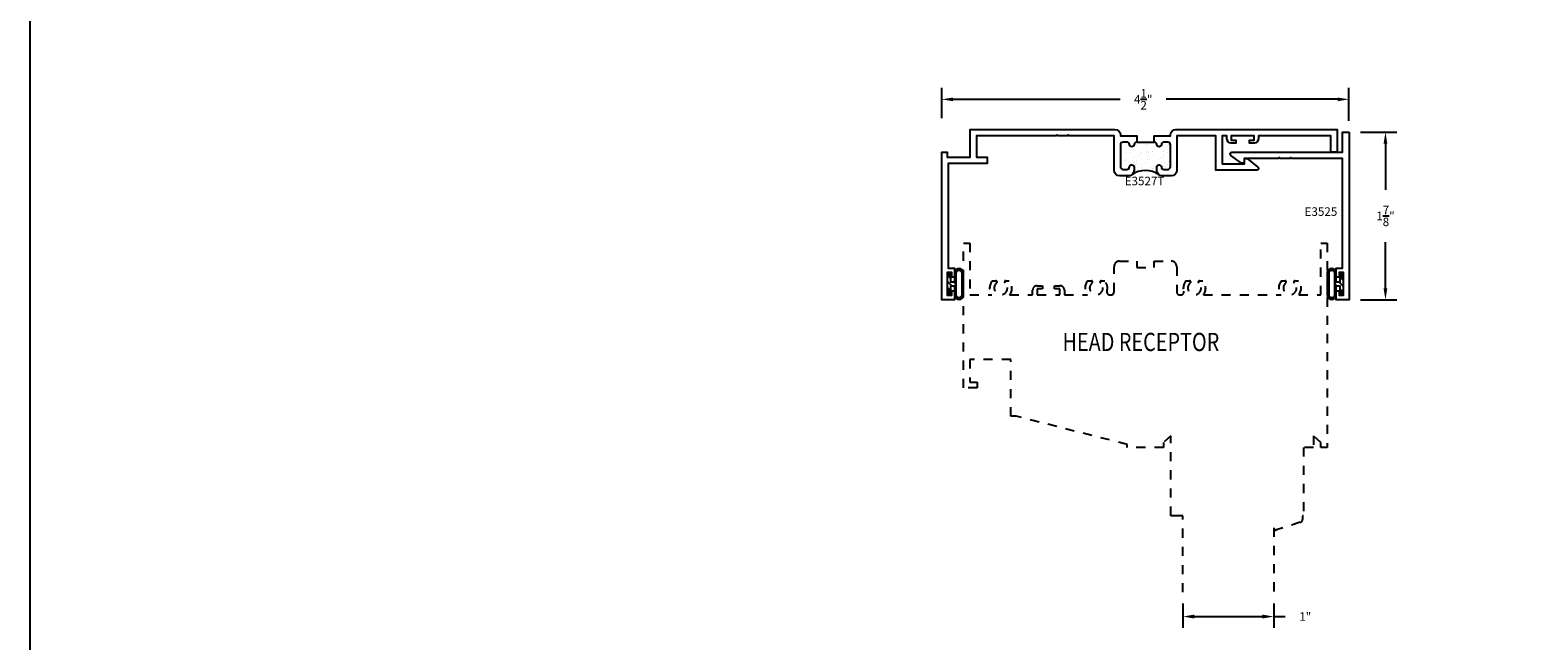
# Model space of a CAD drawing. Units: inches. Extents: x 0 to 70, y 0 to 37.3.
# Drawn here: x 38 to 54.6, y 11.9 to 18.7 of the extents above; entities that cross this region are included whole.
import ezdxf

# ---------------------------------------------------------------- set-up
doc = ezdxf.new("R2010")
doc.units = ezdxf.units.IN
doc.header["$LTSCALE"] = 0.25
doc.header["$MEASUREMENT"] = 0
doc.linetypes.add('HIDDEN', pattern=[0.375, 0.25, -0.125])
for name, color, linetype in [('Arcadia-Dim', 4, 'Continuous'), ('BULBS', 5, 'Continuous'), ('OBJ', 4, 'Continuous'), ('POLY', 1, 'Continuous'), ('TEXT', 3, 'Continuous'), ('WINDOW', 2, 'HIDDEN')]:
    doc.layers.add(name, color=color, linetype=linetype)
doc.layers.add('Arcadia-Mview', color=6, linetype='Continuous', plot=False)
doc.styles.add('SIMPLEX', font='SIMPLEX.shx', dxfattribs={"width": 0.8})
doc.styles.get("Standard").update_dxf_attribs({"font": 'ARIALN.TTF'})
doc.dimstyles.get("Standard").update_dxf_attribs({"dimscale": 0, "dimtxt": 0.046875, "dimasz": 0.0625, "dimexe": 0.0625, "dimexo": 0.0625, "dimgap": 0.09, "dimtad": 0, "dimtih": 1, "dimtoh": 1, "dimdec": 4, "dimzin": 0, "dimdsep": 46, "dimlunit": 4, "dimtxsty": 'Standard', "dimcen": 0.046875, "dimadec": 0, "dimazin": 0, "dimtfac": 1, "dimtdec": 4, "dimtofl": 0, "dimtmove": 0, "dimatfit": 3, "dimfxl": 1, "dimtolj": 1, "dimtzin": 0, "dimarcsym": 0})

# ---------------------------------------------------------------- blocks, each defined once
blk = doc.blocks.new('*X582')
at = {"color": 0}
for p, q in [((-0.888, 4.738), (-0.888, 4.738)), ((-0.815, 4.683), (-0.815, 4.683)), ((-0.813, 4.697), (-0.813, 4.697)), ((-0.786, 4.68), (-0.786, 4.68)), ((-0.783, 4.733), (-0.783, 4.733)), ((-0.728, 4.683), (-0.728, 4.683)), ((-0.646, 4.689), (-0.646, 4.689)), ((-0.618, 4.697), (-0.618, 4.697)), ((-0.886, 4.505), (-0.886, 4.505)), ((-0.862, 4.579), (-0.862, 4.579)), ((-0.854, 4.571), (-0.854, 4.571)), ((-0.843, 4.561), (-0.843, 4.561)), ((-0.83, 4.584), (-0.83, 4.584)), ((-0.811, 4.563), (-0.811, 4.563)), ((-0.788, 4.511), (-0.788, 4.511)), ((-0.779, 4.59), (-0.779, 4.59)), ((-0.762, 4.54), (-0.762, 4.54)), ((-0.736, 4.523), (-0.736, 4.523)), ((-0.726, 4.627), (-0.726, 4.627)), ((-0.722, 4.507), (-0.722, 4.507)), ((-0.694, 4.601), (-0.694, 4.601)), ((-0.691, 4.619), (-0.691, 4.619)), ((-0.666, 4.626), (-0.666, 4.626)), ((-0.662, 4.606), (-0.662, 4.606)), ((-0.642, 4.569), (-0.642, 4.569)), ((-0.914, 4.399), (-0.914, 4.399)), ((-0.906, 4.383), (-0.906, 4.383)), ((-0.902, 4.389), (-0.902, 4.389)), ((-0.89, 4.414), (-0.89, 4.414)), ((-0.882, 4.384), (-0.882, 4.384)), ((-0.88, 4.366), (-0.88, 4.366)), ((-0.848, 4.339), (-0.848, 4.339)), ((-0.836, 4.463), (-0.836, 4.463)), ((-0.807, 4.442), (-0.807, 4.442)), ((-0.805, 4.425), (-0.805, 4.425)), ((-0.803, 4.322), (-0.803, 4.322)), ((-0.772, 4.429), (-0.772, 4.429)), ((-0.726, 4.454), (-0.726, 4.454)), ((-0.722, 4.436), (-0.722, 4.436)), ((-0.719, 4.387), (-0.719, 4.387)), ((-0.714, 4.443), (-0.714, 4.443)), ((-0.712, 4.384), (-0.712, 4.384)), ((-0.685, 4.367), (-0.685, 4.367)), ((-0.66, 4.394), (-0.66, 4.394)), ((-0.641, 4.463), (-0.641, 4.463)), ((-0.638, 4.448), (-0.638, 4.448)), ((-0.637, 4.447), (-0.637, 4.447)), ((-0.883, 4.253), (-0.883, 4.253)), ((-0.878, 4.264), (-0.878, 4.264)), ((-0.856, 4.227), (-0.856, 4.227)), ((-0.832, 4.26), (-0.832, 4.26)), ((-0.829, 4.21), (-0.829, 4.21)), ((-0.799, 4.201), (-0.799, 4.201)), ((-0.786, 4.282), (-0.786, 4.282)), ((-0.785, 4.306), (-0.785, 4.306)), ((-0.774, 4.271), (-0.774, 4.271)), ((-0.747, 4.271), (-0.747, 4.271)), ((-0.72, 4.221), (-0.72, 4.221)), ((-0.715, 4.275), (-0.715, 4.275)), ((-0.715, 4.266), (-0.715, 4.266)), ((-0.664, 4.282), (-0.664, 4.282)), ((-0.661, 4.227), (-0.661, 4.227)), ((-0.635, 4.21), (-0.635, 4.21)), ((-0.63, 4.208), (-0.63, 4.208))]:
    blk.add_line(p, q, dxfattribs=at)
blk = doc.blocks.new('POLY3AA')
at = {"layer": 'POLY'}
blk.add_line((0.18, 0.15), (0.37, 0.15), dxfattribs=at)
blk.add_arc((0.275, -0.43), 0.268, 55.6239, 124.3761, dxfattribs=at)
at = {"layer": 'POLY', "rotation": 90}
blk.add_blockref('*X582', (4.742, 0.761), dxfattribs=at)
blk = doc.blocks.new('*X584')
at = {"color": 0}
for p, q in [((28.778, 4.346), (28.763, 4.361)), ((28.857, 4.333), (28.803, 4.387)), ((28.85, 4.362), (28.832, 4.38)), ((28.937, 4.275), (28.897, 4.315)), ((28.937, 4.297), (28.903, 4.331)), ((28.777, 4.281), (28.757, 4.301)), ((28.777, 4.258), (28.757, 4.278)), ((28.777, 4.236), (28.757, 4.256)), ((28.777, 4.17), (28.757, 4.19)), ((28.857, 4.267), (28.837, 4.287)), ((28.861, 4.196), (28.837, 4.221)), ((28.857, 4.178), (28.837, 4.198)), ((28.857, 4.156), (28.837, 4.176)), ((28.937, 4.187), (28.887, 4.236)), ((28.937, 4.253), (28.897, 4.293)), ((28.937, 4.121), (28.897, 4.161)), ((28.777, 4.104), (28.757, 4.124)), ((28.812, 4.046), (28.757, 4.102)), ((28.786, 4.05), (28.761, 4.075)), ((28.829, 4.051), (28.814, 4.067)), ((28.856, 4.09), (28.837, 4.11)), ((28.934, 4.101), (28.897, 4.138)), ((28.912, 4.101), (28.897, 4.116))]:
    blk.add_line(p, q, dxfattribs=at)
blk = doc.blocks.new('BULB3F')
at = {"layer": 'BULBS'}
for points in [[(-0.18, -0.121, 1), (-0.08, -0.121), (-0.08, -0.02), (-0.04, -0.02), (-0.04, -0.115), (0, -0.115), (0, 0.115), (-0.04, 0.115), (-0.04, 0.02), (-0.08, 0.02), (-0.08, 0.121, 1), (-0.18, 0.121)], [(-0.16, 0.121, -1), (-0.1, 0.121), (-0.1, -0.121, -1), (-0.16, -0.121)]]:
    blk.add_lwpolyline(points, format="xyb", close=True, dxfattribs=at)
blk.add_blockref('*X584', (-28.937, -4.216), dxfattribs=at)
blk = doc.blocks.new('*D601')
at = {"layer": 'Arcadia-Dim', "color": 0, "lineweight": -2}
for p, q in [((48.025, 17.692), (48.025, 18.023)), ((52.503, 17.662), (52.503, 18.023)), ((48.15, 17.898), (49.986, 17.898)), ((52.378, 17.898), (50.494, 17.898))]:
    blk.add_line(p, q, dxfattribs=at)
at = {"layer": 'Arcadia-Dim', "color": 0, "lineweight": -3}
for points in [[(48.15, 17.918), (48.15, 17.877), (48.025, 17.898)], [(52.378, 17.918), (52.378, 17.877), (52.503, 17.898)]]:
    blk.add_solid(points, dxfattribs=at)
at = {"layer": 'Defpoints', "color": 0, "lineweight": -3}
for p in [(52.503, 17.898), (48.025, 17.567), (52.503, 17.537)]:
    blk.add_point(p, dxfattribs=at)
at = {"layer": 'Arcadia-Dim', "color": 0, "insert": (50.24, 17.898), "char_height": 0.09375, "attachment_point": 5}
blk.add_mtext('\\A1;4{\\H1x;\\S1/2;}"', dxfattribs=at)
blk = doc.blocks.new('*D602')
at = {"layer": 'Arcadia-Dim', "color": 0, "lineweight": -2}
for p, q in [((52.628, 17.537), (53.029, 17.537)), ((52.904, 17.412), (52.904, 16.904)), ((52.904, 15.817), (52.904, 16.325)), ((52.628, 15.692), (53.029, 15.692))]:
    blk.add_line(p, q, dxfattribs=at)
at = {"layer": 'Arcadia-Dim', "color": 0, "lineweight": -3}
for points in [[(52.883, 17.412), (52.924, 17.412), (52.904, 17.537)], [(52.883, 15.817), (52.924, 15.817), (52.904, 15.692)]]:
    blk.add_solid(points, dxfattribs=at)
at = {"layer": 'Defpoints', "color": 0, "lineweight": -3}
for p in [(52.503, 17.537), (52.503, 15.692), (52.904, 15.692)]:
    blk.add_point(p, dxfattribs=at)
at = {"layer": 'Arcadia-Dim', "color": 0, "insert": (52.904, 16.615), "char_height": 0.09375, "attachment_point": 5}
blk.add_mtext('\\A1;1{\\H1x;\\S7/8;}"', dxfattribs=at)
blk = doc.blocks.new('*D609')
at = {"layer": 'Arcadia-Dim', "color": 0, "lineweight": -2}
for p, q in [((50.676, 12.35), (50.676, 12.083)), ((51.676, 12.35), (51.676, 12.083)), ((50.801, 12.208), (51.551, 12.208)), ((51.676, 12.208), (51.801, 12.208))]:
    blk.add_line(p, q, dxfattribs=at)
at = {"layer": 'Arcadia-Dim', "color": 0, "lineweight": -3}
for points in [[(50.801, 12.229), (50.801, 12.187), (50.676, 12.208)], [(51.551, 12.229), (51.551, 12.187), (51.676, 12.208)]]:
    blk.add_solid(points, dxfattribs=at)
at = {"layer": 'Defpoints', "color": 0, "lineweight": -3}
for p in [(50.676, 12.475), (51.676, 12.475), (51.676, 12.208)]:
    blk.add_point(p, dxfattribs=at)
at = {"layer": 'Arcadia-Dim', "color": 0, "insert": (52.022, 12.208), "char_height": 0.0938, "attachment_point": 5}
blk.add_mtext('\\A1;1"', dxfattribs=at)

msp = doc.modelspace()

# ---------------------------------------------------------------- linework, layer by layer
at = {"layer": 'Arcadia-Mview', "lineweight": -3}
msp.add_lwpolyline([(38, 37.31833), (70, 37.31833), (70, 0), (38, 0)], close=True, dxfattribs=at)
at = {"layer": 'OBJ'}
for points in [[(49.97961, 17.05708, -0.41421356), (49.91961, 17.11708), (49.91961, 17.49708), (49.42961, 17.49708), (49.41961, 17.50708), (49.40961, 17.49708), (49.30461, 17.49708), (49.29461, 17.50708), (49.28461, 17.49708), (48.40661, 17.49708), (48.40661, 17.26208), (48.52461, 17.26208), (48.52461, 17.19208), (48.09461, 17.19208), (48.09461, 16.04208), (48.16461, 16.04208), (48.16461, 15.94208), (48.13461, 15.94208), (48.13461, 15.99208), (48.08461, 15.99208), (48.08461, 15.74208), (48.13461, 15.74208), (48.13461, 15.79208), (48.16461, 15.79208), (48.16461, 15.69208), (48.02461, 15.69208), (48.02461, 17.31708), (48.08461, 17.31708), (48.08461, 17.26208), (48.33661, 17.26208), (48.33661, 17.56708), (49.92961, 17.56708, -0.41421356), (49.98961, 17.50708), (49.98961, 17.49708), (50.16938, 17.49708), (50.16938, 17.42708, 0.38779458), (50.13951, 17.39981, -0.91287093), (50.08971, 17.39981, 0.38779458), (50.05984, 17.42708), (50.01961, 17.42708, 0.41421356), (49.98961, 17.39708), (49.98961, 17.15708, 0.41421356), (50.01961, 17.12708), (50.05984, 17.12708, 0.38779458), (50.08971, 17.15436, -0.95548796), (50.13961, 17.15208), (50.13961, 17.11708, -0.41421356), (50.07961, 17.05708)], [(51.50107, 17.15273, -0.70975738), (51.48861, 17.11708), (51.03861, 17.11708), (51.03861, 17.49708), (50.60961, 17.49708), (50.60961, 17.11708, -0.41421356), (50.54961, 17.05708), (50.44961, 17.05708, -0.41421356), (50.38961, 17.11708), (50.38961, 17.15208, -0.95548796), (50.43951, 17.15436, 0.38779458), (50.46938, 17.12708), (50.50961, 17.12708, 0.41421356), (50.53961, 17.15708), (50.53961, 17.39708, 0.41421356), (50.50961, 17.42708), (50.46938, 17.42708, 0.38779458), (50.43951, 17.39981, -0.91287093), (50.38971, 17.39981, 0.38779458), (50.35984, 17.42708), (50.35984, 17.49708), (50.53961, 17.49708), (50.53961, 17.50708, -0.41421356), (50.59961, 17.56708), (52.37461, 17.56708), (52.37461, 17.31708), (52.30461, 17.31708), (52.30461, 17.49708), (51.50861, 17.49708), (51.50861, 17.46708, -0.41421356), (51.45861, 17.41708), (51.40861, 17.41708), (51.40861, 17.44708), (51.45861, 17.44708), (51.45861, 17.49708), (51.20861, 17.49708), (51.20861, 17.44708), (51.25861, 17.44708), (51.25861, 17.41708), (51.20861, 17.41708, -0.41421356), (51.15861, 17.46708), (51.15861, 17.49708), (51.10861, 17.49708), (51.10861, 17.18708), (51.35261, 17.18708), (51.35261, 17.24708), (51.38261, 17.24708)], [(52.50319, 17.53708), (52.50319, 17.31708), (52.50319, 15.69208), (52.36319, 15.69208), (52.36319, 15.79208), (52.39319, 15.79208), (52.39319, 15.74208), (52.44319, 15.74208), (52.44319, 15.99208), (52.39319, 15.99208), (52.39319, 15.94208), (52.36319, 15.94208), (52.36319, 16.04208), (52.43319, 16.04208), (52.43319, 17.24708), (51.87469, 17.24708), (51.86469, 17.25708), (51.85469, 17.24708), (51.74969, 17.24708), (51.73969, 17.25708), (51.72969, 17.24708), (51.35119, 17.24708), (51.35119, 17.19708), (51.32119, 17.19708), (51.20359, 17.28079, -0.73026065), (51.21519, 17.31708), (52.43319, 17.31708), (52.43319, 17.53708)]]:
    msp.add_lwpolyline(points, format="xyb", close=True, dxfattribs=at)
at = {"layer": 'WINDOW'}
msp.add_lwpolyline([(50.6759, 12.47513), (50.6759, 13.31708), (50.6139, 13.31708), (50.5439, 13.31708), (50.5439, 14.19616), (50.4639, 14.12297), (50.4639, 14.06908), (50.0639, 14.06908), (50.0639, 14.10108), (48.8439, 14.41108), (48.7839, 14.41108), (48.7839, 15.03608), (48.3339, 15.03608), (48.3339, 14.78608), (48.4139, 14.78608), (48.4139, 14.72308), (48.2639, 14.72308), (48.2639, 16.31708), (48.3339, 16.31708), (48.3339, 15.74708), (48.57641, 15.74708, -0.35482646), (48.58047, 15.90208), (48.62026, 15.90208, -0.70910126), (48.62832, 15.8791, 2.85251948), (48.71948, 15.8791, -0.70910126), (48.72754, 15.90208), (48.76733, 15.90208, -0.35482646), (48.77139, 15.74708), (49.0239, 15.74708), (49.0239, 15.79708, -0.41421356), (49.0739, 15.84708), (49.1339, 15.84708), (49.1339, 15.81208), (49.0739, 15.81208), (49.0739, 15.74708), (49.3239, 15.74708), (49.3239, 15.81208), (49.2639, 15.81208), (49.2639, 15.84708), (49.3239, 15.84708, -0.41421356), (49.3739, 15.79708), (49.3739, 15.74708), (49.62641, 15.74708, -0.35482646), (49.63047, 15.90208), (49.67026, 15.90208, -0.70910126), (49.67832, 15.8791, 2.85251948), (49.76948, 15.8791, -0.70910126), (49.77754, 15.90208), (49.81733, 15.90208, -0.25477509), (49.84177, 15.78694, 0.50186314), (49.87148, 15.74708), (49.8879, 15.74708, 0.41421356), (49.9189, 15.77808), (49.9189, 16.05708, -0.41421356), (49.9789, 16.11708), (50.16867, 16.11708), (50.16867, 16.04708), (50.35913, 16.04708), (50.35913, 16.11708), (50.5489, 16.11708, -0.41421356), (50.6089, 16.05708), (50.6089, 15.77808, 0.41421356), (50.6399, 15.74708), (50.65632, 15.74708, 0.50186314), (50.68603, 15.78694, -0.25477509), (50.71047, 15.90208), (50.75026, 15.90208, -0.70910126), (50.75832, 15.8791, 2.85251948), (50.84948, 15.8791, -0.70910126), (50.85754, 15.90208), (50.89733, 15.90208, -0.35482646), (50.90139, 15.74708), (51.75641, 15.74708, -0.35482646), (51.76047, 15.90208), (51.80026, 15.90208, -0.70910126), (51.80832, 15.8791, 2.85251948), (51.89948, 15.8791, -0.70910126), (51.90754, 15.90208), (51.94733, 15.90208, -0.35482646), (51.95139, 15.74708), (52.1939, 15.74708), (52.1939, 16.31708), (52.2639, 16.31708), (52.2639, 14.06708), (52.1939, 14.06708), (52.1939, 14.12297), (52.1139, 14.19616), (52.1139, 14.06708), (52.0039, 14.06708), (52.0039, 13.31708), (51.99224, 13.31708), (51.99224, 13.27509, -0.3639502), (51.96662, 13.24456), (51.70524, 13.16046, -0.4663292), (51.6759, 13.18508), (51.6759, 12.47513)], format="xyb", dxfattribs=at)

# ---------------------------------------------------------------- block references
for name, p in [('POLY3AA', (49.98961, 17.27708)), ('BULB3F', (52.44319, 15.86708))]:
    msp.add_blockref(name, p)
at = {"rotation": 180}
msp.add_blockref('BULB3F', (48.08461, 15.86708), dxfattribs=at)

# ---------------------------------------------------------------- texts
at = {"layer": 'TEXT', "color": 3, "style": 'SIMPLEX', "width": 0.8}
msp.add_text('%%uHEAD RECEPTOR', height=0.2, dxfattribs=at).set_placement((49.35287, 15.12879))
at = {"layer": 'TEXT', "insert": (50.2548, 16.98769), "char_height": 0.094, "width": 0.2766333, "attachment_point": 5}
msp.add_mtext('E3527T', dxfattribs=at)
at = {"layer": 'TEXT', "insert": (52.19431, 16.65094), "char_height": 0.094, "attachment_point": 5}
msp.add_mtext('E3525', dxfattribs=at)

# ---------------------------------------------------------------- dimensions: what is measured, and where the dimension line sits
at = {"layer": 'Arcadia-Dim'}
dim = msp.add_linear_dim(base=(52.50319, 17.89767), p1=(48.02461, 17.56708), p2=(52.50319, 17.53708), dimstyle='Standard', override={"dimscale": 2}, dxfattribs=at)
dim.commit()
dim.dimension.update_dxf_attribs({"geometry": '*D601', "text_midpoint": (50.23998, 17.89767), "dimtype": 160})
dim = msp.add_linear_dim(base=(52.90355, 15.69208), p1=(52.50319, 17.53708), p2=(52.50319, 15.69208), angle=90, dimstyle='Standard', override={"dimscale": 2}, dxfattribs=at)
dim.commit()
dim.dimension.update_dxf_attribs({"geometry": '*D602', "text_midpoint": (52.90355, 16.61458)})
dim = msp.add_linear_dim(base=(51.6759, 12.20816), p1=(50.6759, 12.47513), p2=(51.6759, 12.47513), dimstyle='Standard', override={"dimscale": 2}, dxfattribs=at)
dim.commit()
dim.dimension.update_dxf_attribs({"geometry": '*D609', "text_midpoint": (52.02154, 12.20816)})

doc.saveas('drawing.dxf')
